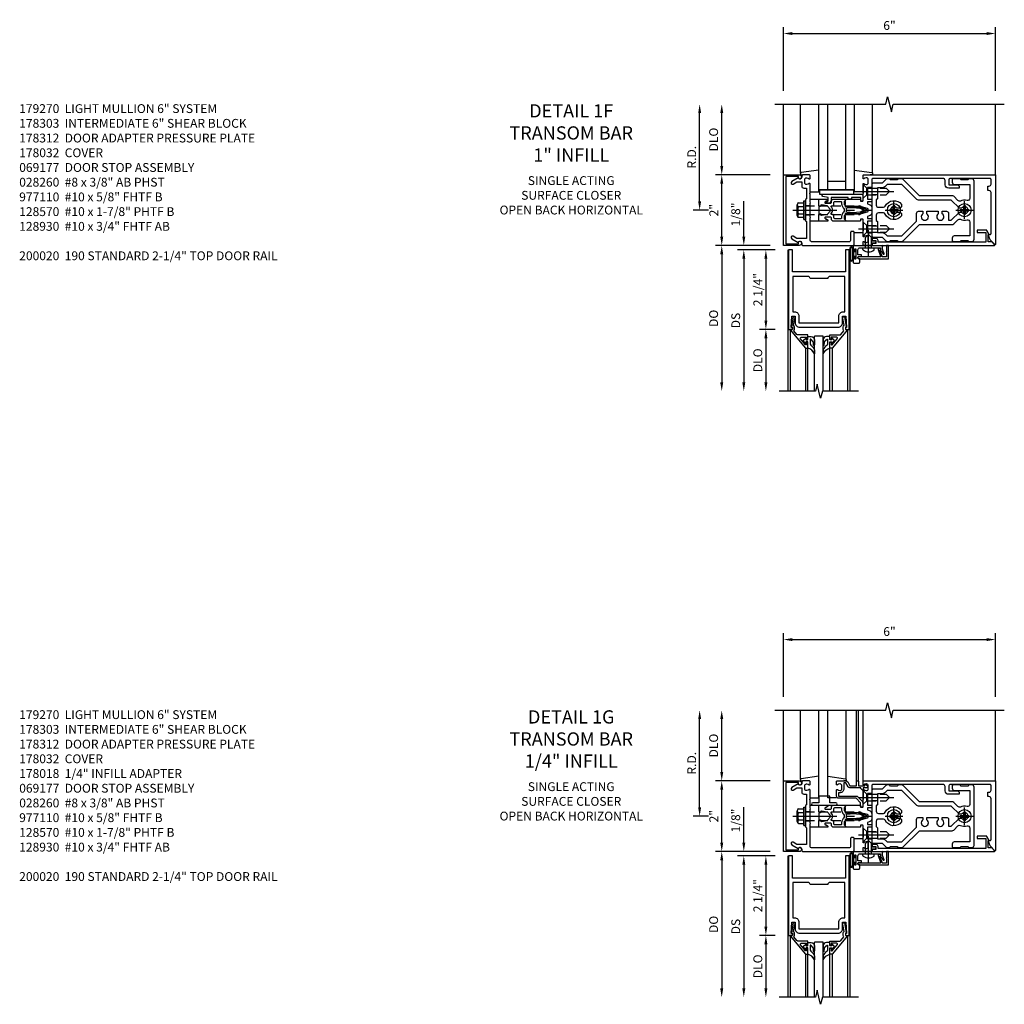
# Model space of a CAD drawing. Units: inches. Extents: x 0 to 188, y 0 to 120.
# Drawn here: x 78 to 106, y 86 to 114 of the extents above; entities that cross this region are included whole.
import ezdxf

# ---------------------------------------------------------------- set-up
doc = ezdxf.new("R2010")
doc.units = ezdxf.units.IN
doc.header["$MEASUREMENT"] = 0
doc.linetypes.add('CENTER', pattern=[2, 1.25, -0.25, 0.25, -0.25])
doc.linetypes.add('HIDDEN', pattern=[0.375, 0.25, -0.125])
doc.layers.get('0').update_dxf_attribs({"color": 4})
for name, color, linetype in [('CENTER', 1, 'CENTER'), ('DIME', 2, 'Continuous'), ('HIDDEN', 3, 'HIDDEN'), ('PARTSLIST', 3, 'Continuous'), ('TEXT', 3, 'Continuous')]:
    doc.layers.add(name, color=color, linetype=linetype)
doc.styles.get("Standard").update_dxf_attribs({"font": 'arial.ttf'})
doc.dimstyles.new('EXT_ON-OFF', dxfattribs={"dimscale": 2, "dimtxt": 0.125, "dimasz": 0.125, "dimexe": 0.09, "dimexo": 0.1875, "dimgap": 0.05, "dimtad": 3, "dimdec": 5, "dimzin": 3, "dimdsep": 46, "dimlunit": 5, "dimtxsty": 'Standard', "dimcen": 0, "dimse2": 1, "dimazin": 0, "dimtfac": 1, "dimtdec": 5, "dimtofl": 0, "dimtmove": 0, "dimatfit": 0, "dimfxl": 1, "dimfrac": 2, "dimtolj": 1, "dimtzin": 3, "dimarcsym": 0})
doc.dimstyles.new('EXT_ON-ON', dxfattribs={"dimscale": 2, "dimtxt": 0.125, "dimasz": 0.125, "dimexe": 0.09, "dimexo": 0.1875, "dimgap": 0.05, "dimtad": 3, "dimdec": 5, "dimzin": 3, "dimdsep": 46, "dimlunit": 5, "dimtxsty": 'Standard', "dimcen": 0, "dimazin": 0, "dimtfac": 1, "dimtdec": 5, "dimtofl": 0, "dimtmove": 0, "dimatfit": 0, "dimfxl": 1, "dimfrac": 2, "dimtolj": 1, "dimtzin": 3, "dimarcsym": 0})

# ---------------------------------------------------------------- blocks, each defined once
blk = doc.blocks.new('*D1977')
at = {"layer": 'DIME', "color": 0, "lineweight": -2, "transparency": 16777216}
for p, q in [((97.192, 91.334), (97.192, 93.834)), ((97.442, 91.084), (97.012, 91.084))]:
    blk.add_line(p, q, dxfattribs=at)
at = {"layer": 'DIME', "color": 0, "transparency": 16777216}
for points in [[(97.151, 93.834), (97.234, 93.834), (97.192, 94.084)], [(97.151, 91.334), (97.234, 91.334), (97.192, 91.084)]]:
    blk.add_solid(points, dxfattribs=at)
at = {"layer": 'DIME', "color": 0, "transparency": 16777216, "insert": (96.967, 92.584), "char_height": 0.25, "attachment_point": 5, "rotation": 90}
blk.add_mtext('\\A1;R.D.', dxfattribs=at)
blk = doc.blocks.new('*D1978')
at = {"layer": 'DIME', "color": 0, "lineweight": -2, "transparency": 16777216}
for p, q in [((97.817, 92.334), (97.817, 93.834)), ((99.192, 92.084), (97.637, 92.084))]:
    blk.add_line(p, q, dxfattribs=at)
at = {"layer": 'DIME', "color": 0, "transparency": 16777216}
for points in [[(97.776, 93.834), (97.859, 93.834), (97.817, 94.084)], [(97.776, 92.334), (97.859, 92.334), (97.817, 92.084)]]:
    blk.add_solid(points, dxfattribs=at)
at = {"layer": 'DIME', "color": 0, "transparency": 16777216, "insert": (97.588, 93.084), "char_height": 0.25, "attachment_point": 5, "rotation": 90}
blk.add_mtext('\\A1;DLO', dxfattribs=at)
blk = doc.blocks.new('*D1979')
at = {"layer": 'DIME', "color": 0, "lineweight": -2, "transparency": 16777216}
for p, q in [((97.817, 90.334), (97.817, 91.834)), ((99.192, 90.084), (97.637, 90.084))]:
    blk.add_line(p, q, dxfattribs=at)
at = {"layer": 'DIME', "color": 0, "transparency": 16777216}
for points in [[(97.776, 91.834), (97.859, 91.834), (97.817, 92.084)], [(97.776, 90.334), (97.859, 90.334), (97.817, 90.084)]]:
    blk.add_solid(points, dxfattribs=at)
at = {"layer": 'DIME', "color": 0, "transparency": 16777216, "insert": (97.592, 91.084), "char_height": 0.25, "attachment_point": 5, "rotation": 90}
blk.add_mtext('\\A1;2"', dxfattribs=at)
blk = doc.blocks.new('*D1980')
at = {"layer": 'DIME', "color": 0, "lineweight": -2, "transparency": 16777216}
for p, q in [((99.567, 94.459), (99.567, 96.264)), ((105.567, 94.459), (105.567, 96.264)), ((99.817, 96.084), (105.317, 96.084))]:
    blk.add_line(p, q, dxfattribs=at)
at = {"layer": 'DIME', "color": 0, "transparency": 16777216}
for points in [[(99.817, 96.125), (99.817, 96.042), (99.567, 96.084)], [(105.317, 96.125), (105.317, 96.042), (105.567, 96.084)]]:
    blk.add_solid(points, dxfattribs=at)
at = {"layer": 'DIME', "color": 0, "transparency": 16777216, "insert": (102.567, 96.311), "char_height": 0.25, "attachment_point": 5}
blk.add_mtext('\\A1;6"', dxfattribs=at)
blk = doc.blocks.new('B162310-M')
for p, q in [((-0.313, -0.25), (-0.313, 0)), ((0.313, 0), (0.313, -0.25))]:
    blk.add_line(p, q)
at = {"ltscale": 0.25}
blk.add_line((-0.1, 0), (0.1, 0), dxfattribs=at)
blk = doc.blocks.new('B027850-M')
blk.add_line((-0.3, 0.15), (-0.3, 0.4))
blk.add_lwpolyline([(0.314, 0.4), (0.242, -0.103, -0.373552), (0.223, -0.12), (0.2, -0.12, -0.414214), (0.18, -0.1), (0.18, -0.056)], format="xyb")
blk = doc.blocks.new('B178305')
blk.add_lwpolyline([(-0.235, -0.21), (-0.25, -0.225), (-0.25, -0.454), (-0.265, -0.469), (-0.25, -0.484), (-0.25, -0.742, -0.669376), (-0.276, -0.753, 0.199773), (-0.339, -0.726), (-0.35, -0.726, 0.414214), (-0.4, -0.776), (-0.4, -0.864, 0.414214), (-0.35, -0.914), (-0.339, -0.914, 0.199773), (-0.276, -0.887, -0.669376), (-0.25, -0.898), (-0.25, -0.98, -0.414214), (-0.27, -1), (-0.456, -1, -0.414214), (-0.486, -0.97), (-0.486, -0.93, 0.84909), (-0.583, -0.914), (-0.766, -0.809, -1), (-0.726, -0.739), (-0.621, -0.8), (-0.486, -0.8), (-0.486, -0.686, -0.414214), (-0.426, -0.626), (-0.35, -0.626), (-0.35, -0.325), (-0.375, -0.3), (-0.375, -0.015), (-0.36, 0), (-0.375, 0.015), (-0.375, 0.3), (-0.35, 0.325), (-0.35, 0.8), (-0.621, 0.8), (-0.726, 0.739, -1), (-0.766, 0.809), (-0.583, 0.914, 0.84909), (-0.486, 0.93), (-0.486, 0.97, -0.414214), (-0.456, 1), (1, 1), (1, 0.63, -0.414214), (0.97, 0.6), (0.93, 0.6, -0.414214), (0.9, 0.63), (0.9, 0.84, 0.414214), (0.84, 0.9), (-0.19, 0.9, 0.414214), (-0.25, 0.84), (-0.25, 0.225), (-0.235, 0.21), (-0.25, 0.195), (-0.25, -0.195)], format="xyb", close=True)
at = {"layer": 'HIDDEN'}
for p, q in [((-0.375, 0.133), (-0.25, 0.133)), ((-0.375, -0.133), (-0.25, -0.133))]:
    blk.add_line(p, q, dxfattribs=at)
blk = doc.blocks.new('B178014')
at = {"color": 4}
for points in [[(1.177, -0.885), (1.25, -0.885), (1.28, -0.855), (1.47, -0.855), (1.5, -0.885), (1.609, -0.885, 0.198912), (1.631, -0.876), (2.097, -0.41), (3.024, -0.41, 0.198912), (3.067, -0.392), (3.188, -0.271, -0.314012), (3.256, -0.259, 0.171809), (3.445, -0.276, -0.489155), (3.52, -0.334), (3.52, -0.73), (3.085, -0.73, 0.414214), (3.025, -0.79), (3.025, -0.855, 0.414214), (3.055, -0.885), (3.25, -0.885), (3.28, -0.855), (3.47, -0.855), (3.5, -0.885), (3.585, -0.885, 0.414214), (3.645, -0.825), (3.645, 0.825, 0.414214), (3.585, 0.885), (3.5, 0.885), (3.47, 0.855), (3.28, 0.855), (3.25, 0.885), (3.055, 0.885, 0.414214), (3.025, 0.855), (3.025, 0.79, 0.414214), (3.085, 0.73), (3.52, 0.73), (3.52, 0.334, -0.489155), (3.445, 0.276, 0.171809), (3.256, 0.259, -0.314012), (3.188, 0.271), (3.067, 0.392, 0.198912), (3.024, 0.41), (2.097, 0.41), (1.631, 0.876, 0.198912), (1.609, 0.885), (1.5, 0.885), (1.47, 0.855), (1.28, 0.855), (1.25, 0.885), (1.177, 0.885, 0.198912), (1.156, 0.876), (1.041, 0.761), (0.78, 0.761, 0.414214), (0.75, 0.731), (0.75, 0.546), (0.765, 0.531), (0.75, 0.516), (0.75, -0.516), (0.765, -0.531), (0.75, -0.546), (0.75, -0.731, 0.414214), (0.78, -0.761), (1.041, -0.761), (1.156, -0.876, 0.198912)], [(1.041, 0.636), (0.91, 0.636), (0.91, 0.325), (0.875, 0.29), (0.875, 0.14, 0.414214), (0.935, 0.08), (1.076, 0.08, 0.290987), (1.131, 0.115, -0.563903), (1.59, 0.163), (1.59, 0.115, -0.414214), (1.53, 0.055), (1.459, 0.055, 3.356627), (1.459, -0.055), (1.53, -0.055, -0.414214), (1.59, -0.115), (1.59, -0.163, -0.563903), (1.131, -0.115, 0.290987), (1.076, -0.08), (0.935, -0.08, 0.414214), (0.875, -0.14), (0.875, -0.29), (0.91, -0.325), (0.91, -0.636), (1.041, -0.636, -0.198912), (1.13, -0.673), (1.187, -0.73), (1.6, -0.73), (2.015, -0.315), (2.015, -0.092, -0.414214), (2.075, -0.032), (2.195, -0.032), (2.195, -0.103, 3.356627), (2.305, -0.103), (2.305, -0.032), (2.632, -0.032), (2.632, -0.103, 3.356627), (2.742, -0.103), (2.742, -0.032), (2.862, -0.032, -0.414214), (2.922, -0.092), (2.922, -0.285), (2.973, -0.285, 0.198912), (3.015, -0.267), (3.21, -0.073, -0.198912), (3.252, -0.055), (3.291, -0.055, 3.356627), (3.291, 0.055), (3.252, 0.055, -0.198912), (3.21, 0.073), (3.015, 0.267, 0.198912), (2.973, 0.285), (2.07, 0.285, -0.198912), (2.027, 0.303), (1.6, 0.73), (1.187, 0.73), (1.13, 0.673, -0.198912)]]:
    blk.add_lwpolyline(points, format="xyb", close=True, dxfattribs=at)
blk = doc.blocks.new('B178303')
at = {"layer": 'HIDDEN'}
for p, q in [((0.75, 0.62225), (0.91, 0.62225)), ((0.75, 0.44025), (0.91, 0.44025)), ((0.75, -0.44025), (0.91, -0.44025)), ((0.75, -0.62225), (0.91, -0.62225))]:
    blk.add_line(p, q, dxfattribs=at)
blk.add_blockref('B178014', (0, 0))
blk = doc.blocks.new('B128930')
for p, q in [((0, 0.192), (0.112, 0.095)), ((0, 0.192), (0, -0.192)), ((0.112, 0.095), (0.655, 0.095)), ((0.112, -0.095), (0.112, 0.095)), ((0.75, 0), (0.655, 0.095)), ((0, -0.192), (0.112, -0.095)), ((0.112, -0.095), (0.655, -0.095)), ((0.75, 0), (0.655, -0.095))]:
    blk.add_line(p, q)
at = {"layer": 'CENTER'}
blk.add_line((-0.125, 0), (0.875, 0), dxfattribs=at)
blk = doc.blocks.new('B128570H')
at = {"color": 1, "linetype": 'CENTER'}
for p, q in [((-0.25, 0), (0.25, 0)), ((0, -0.25), (0, 0.25))]:
    blk.add_line(p, q, dxfattribs=at)
for p, q in [((-0.118, 0.023), (-0.023, 0.023)), ((-0.023, 0.023), (-0.023, 0.118)), ((0.023, 0.023), (0.023, 0.118)), ((0.023, 0.023), (0.118, 0.023)), ((-0.118, -0.023), (-0.023, -0.023)), ((-0.023, -0.118), (-0.023, -0.023)), ((0.023, -0.118), (0.023, -0.023)), ((0.023, -0.023), (0.118, -0.023))]:
    blk.add_line(p, q)
blk.add_circle((0, 0), 0.186)
for start, end in [(168.9499, 191.0501), (78.9499, 101.0501), (348.9499, 11.0501), (258.9499, 281.0501)]:
    blk.add_arc((0, 0), 0.12, start, end)
blk = doc.blocks.new('B027857-M')
for p, q in [((-0.18, 0.4), (-0.18, 0.15)), ((0.18, 0.15), (0.18, 0.4))]:
    blk.add_line(p, q)
blk = doc.blocks.new('B162021')
blk.add_lwpolyline([(-1.15, 4.893), (-1.15, 4.793), (-0.938, 4.793), (-0.938, 4.825), (-0.823, 4.759, -0.267949), (-0.816, 4.746), (-0.816, 4.481), (-0.878, 4.481), (-0.878, 4.731), (-1.16, 4.731), (-1.16, 1.676), (-1.11, 1.676, -0.414214), (-1.05, 1.616), (-1.05, 1.536, -1), (-1.11, 1.536), (-1.11, 1.611), (-1.19, 1.611), (-1.19, 1.526, -0.414214), (-1.21, 1.506), (-1.25, 1.506), (-1.25, 4.969, -0.668179), (-1.233, 4.976)], format="xyb", close=True)
blk = doc.blocks.new('B027906')
blk.add_lwpolyline([(-0.325, 0, 1), (-0.325, -0.07), (-0.155, -0.07), (-0.155, -0.25), (0.155, -0.25), (0.155, -0.07), (0.325, -0.07, 1), (0.325, 0)], format="xyb", close=True)
blk = doc.blocks.new('B178018')
blk.add_lwpolyline([(1, 1.105, 0.414214), (0.98, 1.125), (0.863, 1.125), (0.863, 1.3), (0.883, 1.3, 0.641869), (0.894, 1.325), (0.856, 1.37, 0.695143), (0.803, 1.35), (0.803, 1.25), (0.742, 1.25, 0.668179), (0.737, 1.237), (0.782, 1.192, 0.198912), (0.787, 1.19), (0.803, 1.19), (0.803, 0.878, 0.267949), (0.833, 0.826), (0.94, 0.764), (0.94, 0.71), (0.776, 0.71, 0.414214), (0.666, 0.6), (0.666, 0.56), (0.568, 0.56), (0.568, 1.057, 0.198912), (0.55, 1.099), (0.425, 1.224, 0.198912), (0.383, 1.242), (0.273, 1.242, 0.414214), (0.253, 1.222), (0.253, 1.202, 0.414214), (0.273, 1.182), (0.383, 1.182), (0.508, 1.057), (0.508, 0.56, 0.414214), (0.568, 0.5), (0.742, 0.5, 0.669376), (0.753, 0.526, -0.199773), (0.726, 0.589), (0.726, 0.6, -0.414214), (0.776, 0.65), (0.864, 0.65, -0.414214), (0.914, 0.6), (0.914, 0.589, -0.199773), (0.887, 0.526, 0.669376), (0.898, 0.5), (0.98, 0.5, 0.414214), (1, 0.52), (1, 0.764, 0.267949), (0.97, 0.816), (0.863, 0.878), (0.863, 1.065), (0.98, 1.065, 0.414214), (1, 1.085)], format="xyb", close=True)
blk = doc.blocks.new('B178006')
blk.add_lwpolyline([(-0.95, -0.94), (0.95, -0.94), (0.95, -0.576), (0.92, -0.576, -1), (0.92, -0.496), (0.94, -0.496, -0.414214), (1, -0.556), (1, -1), (-1, -1), (-1, -0.556, -0.414214), (-0.94, -0.496), (-0.92, -0.496, -1), (-0.92, -0.576), (-0.95, -0.576)], format="xyb", close=True)
blk = doc.blocks.new('B060315')
blk.add_lwpolyline([(0.128, 2.723, 0.814698), (0.08, 2.713), (0.094, 2.674, 0.414214), (0.113, 2.665), (0.305, 2.735, -0.520567), (0.325, 2.721), (0.325, 2.333), (0.325, 2.118, 1), (0.375, 2.118), (0.375, 2.955), (0, 2.955), (0.003, 2.905), (0.174, 2.905), (0.177, 2.905), (0.187, 2.895), (0.197, 2.905), (0.325, 2.905), (0.325, 2.79, -0.315299), (0.315, 2.776), (0.147, 2.715, -0.397334)], format="xyb", close=True)
blk = doc.blocks.new('B028260')
for p, q in [((-0.05, 0.161), (0, 0.161)), ((0, 0.161), (0, -0.161)), ((0, 0.083), (0.292, 0.083)), ((0.375, 0), (0.292, 0.083)), ((-0.05, -0.161), (0, -0.161)), ((0, -0.083), (0.292, -0.083)), ((0.375, 0), (0.292, -0.083))]:
    blk.add_line(p, q)
for centre, radius, start, end in [((0.139, 0), 0.254, 142.3746, 217.6254), ((-0.05, 0.146), 0.015, 89.9999, 142.3747), ((-0.05, -0.146), 0.015, 217.6257, 270)]:
    blk.add_arc(centre, radius, start, end)
at = {"layer": 'CENTER'}
blk.add_line((-0.24, 0), (0.5, 0), dxfattribs=at)
blk = doc.blocks.new('B027078')
for p, q in [((-0.174, 0.156), (-0.174, -0.156)), ((-0.154, 0.156), (-0.154, -0.156)), ((-0.1, 0.156), (-0.1, -0.156)), ((-0.08, 0.156), (-0.08, -0.156)), ((-0.021, 0.077), (-0.08, 0.077)), ((-0.062, -0.062), (-0.062, 0.062)), ((-0.006, 0.062), (-0.062, 0.062)), ((-0.021, 0.077), (-0.021, 0.135)), ((-0.006, 0.135), (-0.021, 0.135)), ((-0.006, 0.062), (-0.006, 0.135)), ((-0.08, -0.077), (-0.021, -0.077)), ((-0.062, -0.062), (-0.006, -0.062)), ((-0.021, -0.135), (-0.021, -0.077)), ((-0.021, -0.135), (-0.006, -0.135)), ((-0.006, -0.135), (-0.006, -0.062))]:
    blk.add_line(p, q)
for centre, radius, start, end in [((-0.127, 0.156), 0.047, 0, 180), ((-0.127, 0.156), 0.027, 0, 180), ((-0.127, -0.156), 0.047, 180, 0), ((-0.127, -0.156), 0.027, 180, 0)]:
    blk.add_arc(centre, radius, start, end)
blk = doc.blocks.new('B069176')
blk.add_lwpolyline([(0.133, 1.955, 1), (0.133, 1.989), (0.115, 1.989, -1), (0.115, 2.035), (0.365, 2.035, -1), (0.365, 1.989), (0.347, 1.989, 1), (0.347, 1.955), (0.469, 1.955, 0.414214), (0.5, 1.986), (0.5, 2.112, 0.414214), (0.469, 2.143), (0.38, 2.143), (0.373, 2.105, -0.36397), (0.359, 2.093), (0.329, 2.093, -0.388879), (0.314, 2.107), (0.306, 2.193), (0.265, 2.193), (0.265, 2.093), (0.127, 2.093, -0.414214), (0.065, 2.155), (0.065, 2.37, -0.438529), (0.065, 2.416), (0.065, 2.733), (0.141, 2.733, -0.059164), (0.242, 2.806, 0.853548), (0.232, 2.834), (0.108, 2.789), (0.03, 2.789), (0.02, 2.799), (0.01, 2.789), (0, 2.789), (0.013, 2.541), (0.013, 2.203), (0, 1.955)], format="xyb", close=True)
at = {"rotation": 90}
blk.add_blockref('B027078', (0.242, 2.035), dxfattribs=at)
blk = doc.blocks.new('*D29')
at = {"layer": 'DIME', "color": 0, "lineweight": -2, "transparency": 16777216}
for p, q in [((-1.125, 0.25), (-1.125, 1.255)), ((-0.375, 0), (-1.305, 0)), ((-0.237, -0.125), (-1.305, -0.125)), ((-1.125, -0.375), (-1.125, -0.625))]:
    blk.add_line(p, q, dxfattribs=at)
at = {"layer": 'DIME', "color": 0, "transparency": 16777216}
for points in [[(-1.167, 0.25), (-1.083, 0.25), (-1.125, 0)], [(-1.167, -0.375), (-1.083, -0.375), (-1.125, -0.125)]]:
    blk.add_solid(points, dxfattribs=at)
at = {"layer": 'DIME', "color": 0, "transparency": 16777216, "insert": (-1.354, 0.878), "char_height": 0.25, "attachment_point": 5, "rotation": 90}
blk.add_mtext('\\A1;1/8"', dxfattribs=at)
blk = doc.blocks.new('*D30')
at = {"layer": 'DIME', "color": 0, "lineweight": -2, "transparency": 16777216}
for p, q in [((-0.237, -2.375), (-0.68, -2.375)), ((-0.5, -2.625), (-0.5, -3.875))]:
    blk.add_line(p, q, dxfattribs=at)
at = {"layer": 'DIME', "color": 0, "transparency": 16777216}
for points in [[(-0.542, -2.625), (-0.458, -2.625), (-0.5, -2.375)], [(-0.542, -3.875), (-0.458, -3.875), (-0.5, -4.125)]]:
    blk.add_solid(points, dxfattribs=at)
at = {"layer": 'DIME', "color": 0, "transparency": 16777216, "insert": (-0.729, -3.25), "char_height": 0.25, "attachment_point": 5, "rotation": 90}
blk.add_mtext('\\A1;DLO', dxfattribs=at)
blk = doc.blocks.new('*D31')
at = {"layer": 'DIME', "color": 0, "lineweight": -2, "transparency": 16777216}
for p, q in [((-0.237, -0.125), (-0.68, -0.125)), ((-0.5, -0.375), (-0.5, -2.125)), ((-0.237, -2.375), (-0.68, -2.375))]:
    blk.add_line(p, q, dxfattribs=at)
at = {"layer": 'DIME', "color": 0, "transparency": 16777216}
for points in [[(-0.542, -0.375), (-0.458, -0.375), (-0.5, -0.125)], [(-0.542, -2.125), (-0.458, -2.125), (-0.5, -2.375)]]:
    blk.add_solid(points, dxfattribs=at)
at = {"layer": 'DIME', "color": 0, "transparency": 16777216, "insert": (-0.729, -1.25), "char_height": 0.25, "attachment_point": 5, "rotation": 90}
blk.add_mtext('\\A1;2 1/4"', dxfattribs=at)
blk = doc.blocks.new('*D32')
at = {"layer": 'DIME', "color": 0, "lineweight": -2, "transparency": 16777216}
for p, q in [((-0.237, -0.125), (-1.305, -0.125)), ((-1.125, -0.375), (-1.125, -3.875))]:
    blk.add_line(p, q, dxfattribs=at)
at = {"layer": 'DIME', "color": 0, "transparency": 16777216}
for points in [[(-1.167, -0.375), (-1.083, -0.375), (-1.125, -0.125)], [(-1.167, -3.875), (-1.083, -3.875), (-1.125, -4.125)]]:
    blk.add_solid(points, dxfattribs=at)
at = {"layer": 'DIME', "color": 0, "transparency": 16777216, "insert": (-1.354, -2.125), "char_height": 0.25, "attachment_point": 5, "rotation": 90}
blk.add_mtext('\\A1;DS', dxfattribs=at)
blk = doc.blocks.new('*D33')
at = {"layer": 'DIME', "color": 0, "lineweight": -2, "transparency": 16777216}
for p, q in [((-0.375, 0), (-1.93, 0)), ((-1.75, -0.25), (-1.75, -3.875))]:
    blk.add_line(p, q, dxfattribs=at)
at = {"layer": 'DIME', "color": 0, "transparency": 16777216}
for points in [[(-1.792, -0.25), (-1.708, -0.25), (-1.75, 0)], [(-1.792, -3.875), (-1.708, -3.875), (-1.75, -4.125)]]:
    blk.add_solid(points, dxfattribs=at)
at = {"layer": 'DIME', "color": 0, "transparency": 16777216, "insert": (-1.979, -2.062), "char_height": 0.25, "attachment_point": 5, "rotation": 90}
blk.add_mtext('\\A1;DO', dxfattribs=at)
blk = doc.blocks.new('B200020')
for points in [[(1.75, -0.75), (0.25, -0.75), (0.25, -0.125), (0.138, -0.125), (0.138, -2.375), (0.25, -2.375), (0.25, -2.325), (0.218, -2.325), (0.234, -2.001), (0.328, -2.001), (0.328, -2.188, 0.414214), (0.453, -2.313), (1.547, -2.313, 0.414214), (1.672, -2.188), (1.672, -2.001), (1.766, -2.001), (1.782, -2.325), (1.75, -2.325), (1.75, -2.375), (1.862, -2.375), (1.862, -0.125), (1.75, -0.125)], [(1.25, -0.937), (0.75, -0.937, 0.414214), (0.688, -0.875), (0.263, -0.875), (0.263, -1.876), (0.312, -1.876, -0.414214), (0.437, -2.001), (0.437, -2.188), (1.563, -2.188), (1.563, -2.001, -0.414214), (1.688, -1.876), (1.737, -1.876), (1.737, -0.875), (1.312, -0.875, 0.414214)]]:
    blk.add_lwpolyline(points, format="xyb", close=True)
blk = doc.blocks.new('B200041')
blk.add_lwpolyline([(0.068, -0.306), (0.07, -0.306, -0.414214), (0.078, -0.314), (0.078, -0.348, -0.414214), (0.07, -0.356), (0.026, -0.356), (-0.023, -0.084), (-0.023, -0.064), (0, -0.067), (0, 0), (-0.053, 0, -0.63707), (-0.059, 0.013), (0.375, 0.53), (0.438, 0.53), (0.438, 0.393, -0.414214), (0.406, 0.361), (0.398, 0.361), (0.398, 0.424, 0.700208), (0.37, 0.434), (0.232, 0.27, 0.63707), (0.256, 0.217), (0.398, 0.217), (0.398, 0.277), (0.406, 0.277, -0.414214), (0.438, 0.245), (0.438, 0.159), (0.154, 0.159, 0.221695), (0.13, 0.148), (0.041, 0.041, -0.202003), (0.058, 0), (0.058, -0.068, -0.243549), (0.033, -0.115)], format="xyb", close=True)
blk = doc.blocks.new('B027563-M5')
blk.add_lwpolyline([(0.237, -0.033), (0.237, 0.073, -0.122769), (0.252, 0.132, 0.135651), (0.36, 0.257), (0.36, 0.377, -0.214709), (0.172, 0.211), (0.172, 0.044, -0.427379), (0.162, 0.034), (0.126, 0.034, -0.601007), (0.118, 0.049), (0.129, 0.069, 0.919964), (0.112, 0.08), (0.053, 0.018, 0.417539), (0.053, -0.01), (0.113, -0.073, 0.902954), (0.129, -0.061), (0.117, -0.041, -0.588539), (0.126, -0.026), (0.162, -0.026, -0.437855), (0.172, -0.037), (0.172, -0.095, 0.414168), (0.192, -0.115), (0.27, -0.115, 0.415817), (0.36, -0.025), (0.359, 0.077, 0.075933), (0.352, 0.134, 0.99043), (0.332, 0.132), (0.334, 0.108, -0.262094), (0.252, -0.042, -0.564899), (0.237, -0.033, -0.564899)], format="xyb")
blk = doc.blocks.new('S200GT01')
for p, q in [((-0.061, -0.008), (-0.061, -1.75)), ((0.625, -1.75), (0.625, -0.188)), ((0.875, -0.188), (0.625, -0.188)), ((0.875, -1.75), (0.875, -0.188)), ((1.561, -0.008), (1.561, -1.75)), ((0.375, -0.53), (0.375, -1.75)), ((0.438, -1.75), (0.438, -0.53)), ((1.062, -1.75), (1.062, -0.53)), ((1.125, -0.53), (1.125, -1.75))]:
    blk.add_line(p, q)
at = {"extrusion": (0, 0, -1), "zscale": -1, "rotation": 180}
for name, p in [('B200041', (0, 0)), ('B027563-M5', (-0.266, -0.318))]:
    blk.add_blockref(name, p, dxfattribs=at)
at = {"rotation": 180}
for name, p in [('B200041', (1.5, 0)), ('B027563-M5', (1.234, -0.318))]:
    blk.add_blockref(name, p, dxfattribs=at)
blk = doc.blocks.new('*D1944')
at = {"layer": 'DIME', "color": 0, "lineweight": -2, "transparency": 16777216}
for p, q in [((97.192, 108.49), (97.192, 110.99)), ((97.442, 108.24), (97.012, 108.24))]:
    blk.add_line(p, q, dxfattribs=at)
at = {"layer": 'DIME', "color": 0, "transparency": 16777216}
for points in [[(97.151, 110.99), (97.234, 110.99), (97.192, 111.24)], [(97.151, 108.49), (97.234, 108.49), (97.192, 108.24)]]:
    blk.add_solid(points, dxfattribs=at)
at = {"layer": 'DIME', "color": 0, "transparency": 16777216, "insert": (96.967, 109.74), "char_height": 0.25, "attachment_point": 5, "rotation": 90}
blk.add_mtext('\\A1;R.D.', dxfattribs=at)
blk = doc.blocks.new('*D1945')
at = {"layer": 'DIME', "color": 0, "lineweight": -2, "transparency": 16777216}
for p, q in [((97.817, 109.49), (97.817, 110.99)), ((99.192, 109.24), (97.637, 109.24))]:
    blk.add_line(p, q, dxfattribs=at)
at = {"layer": 'DIME', "color": 0, "transparency": 16777216}
for points in [[(97.776, 110.99), (97.859, 110.99), (97.817, 111.24)], [(97.776, 109.49), (97.859, 109.49), (97.817, 109.24)]]:
    blk.add_solid(points, dxfattribs=at)
at = {"layer": 'DIME', "color": 0, "transparency": 16777216, "insert": (97.588, 110.24), "char_height": 0.25, "attachment_point": 5, "rotation": 90}
blk.add_mtext('\\A1;DLO', dxfattribs=at)
blk = doc.blocks.new('*D1946')
at = {"layer": 'DIME', "color": 0, "lineweight": -2, "transparency": 16777216}
for p, q in [((97.817, 107.49), (97.817, 108.99)), ((99.192, 107.24), (97.637, 107.24))]:
    blk.add_line(p, q, dxfattribs=at)
at = {"layer": 'DIME', "color": 0, "transparency": 16777216}
for points in [[(97.776, 108.99), (97.859, 108.99), (97.817, 109.24)], [(97.776, 107.49), (97.859, 107.49), (97.817, 107.24)]]:
    blk.add_solid(points, dxfattribs=at)
at = {"layer": 'DIME', "color": 0, "transparency": 16777216, "insert": (97.592, 108.24), "char_height": 0.25, "attachment_point": 5, "rotation": 90}
blk.add_mtext('\\A1;2"', dxfattribs=at)
blk = doc.blocks.new('*D1947')
at = {"layer": 'DIME', "color": 0, "lineweight": -2, "transparency": 16777216}
for p, q in [((99.567, 111.615), (99.567, 113.42)), ((99.817, 113.24), (105.317, 113.24)), ((105.567, 111.615), (105.567, 113.42))]:
    blk.add_line(p, q, dxfattribs=at)
at = {"layer": 'DIME', "color": 0, "transparency": 16777216}
for points in [[(99.817, 113.282), (99.817, 113.199), (99.567, 113.24)], [(105.317, 113.282), (105.317, 113.199), (105.567, 113.24)]]:
    blk.add_solid(points, dxfattribs=at)
at = {"layer": 'DIME', "color": 0, "transparency": 16777216, "insert": (102.567, 113.468), "char_height": 0.25, "attachment_point": 5}
blk.add_mtext('\\A1;6"', dxfattribs=at)
blk = doc.blocks.new('B128960')
for p, q in [((-0.24, -0.153), (-0.24, 0.156)), ((-0.205, 0.206), (-0.05, 0.206)), ((-0.205, 0.105), (-0.05, 0.105)), ((-0.05, -0.26), (-0.05, 0.26)), ((-0.05, 0.26), (0, 0.26)), ((0, -0.26), (0, 0.26)), ((-0.205, -0.101), (-0.05, -0.101)), ((-0.205, -0.203), (-0.05, -0.203)), ((-0.05, -0.26), (0, -0.26))]:
    blk.add_line(p, q)
for centre, radius, start, end in [((-0.186, 0.155), 0.0543, 110.9107, 249.0893), ((-0.071, 0.002), 0.169, 142.5556, 217.4444), ((-0.186, -0.152), 0.0543, 110.9107, 249.0893)]:
    blk.add_arc(centre, radius, start, end)
at = {"layer": 'CENTER'}
blk.add_line((-0.365, 0), (1.875, 0), dxfattribs=at)
at = {"layer": 'HIDDEN'}
for p, q in [((-0.228, 0.19), (-0.209, 0.19)), ((-0.209, -0.187), (-0.209, 0.19)), ((0, 0.125), (1.533, 0.125)), ((1.75, 0), (1.533, 0.125)), ((1.75, 0), (1.533, -0.125)), ((-0.228, -0.187), (-0.209, -0.187)), ((0, -0.125), (1.533, -0.125))]:
    blk.add_line(p, q, dxfattribs=at)
blk = doc.blocks.new('B171306')
blk.add_lwpolyline([(0.12, 0.45), (1.21, 0.45, -0.414214), (1.24, 0.42), (1.24, 0.263, -0.414214), (1.23, 0.253), (1.194, 0.253, -0.414214), (1.184, 0.263), (1.184, 0.36), (0.92, 0.36), (0.92, 0.323, -0.414214), (0.91, 0.313), (0.84, 0.313, -0.414214), (0.83, 0.323), (0.83, 0.36), (0.347, 0.36), (0.347, 0.276, -0.414214), (0.267, 0.196), (0.222, 0.196, -0.767327), (0.212, 0.233), (0.267, 0.265), (0.267, 0.36), (0.115, 0.39, -0.36397), (0.09, 0.419), (0.09, 0.42, -0.414214)], format="xyb", close=True)
blk = doc.blocks.new('B127105')
blk.add_lwpolyline([(0, 0.125), (0, 0), (0.969, 0), (0.969, 0.125)], close=True)
blk = doc.blocks.new('B171300')
for points in [[(0.75, 0.285, -0.198912), (0.747, 0.277), (0.721, 0.251, 0.198912), (0.715, 0.237), (0.715, 0.163, 0.198912), (0.721, 0.149), (0.741, 0.129, -0.198912), (0.744, 0.121), (0.744, 0.106, 0.453546), (0.757, 0.094, -0.066292), (1.173, 0.094), (1.251, 0.05, -0.57735), (1.251, -0.05), (1.173, -0.094, -0.066292), (0.757, -0.094, 0.453546), (0.744, -0.106), (0.744, -0.121, -0.198912), (0.741, -0.129), (0.721, -0.149, 0.198912), (0.715, -0.163), (0.715, -0.237, 0.198912), (0.721, -0.251), (0.747, -0.277, -0.198912), (0.75, -0.285), (0.75, -0.301, -0.414214), (0.738, -0.313), (0.42, -0.313, -0.414214), (0.357, -0.25), (0.357, -0.226, 0.414214), (0.326, -0.195), (0.19, -0.195, 0.414214), (0.17, -0.215), (0.17, -0.223, 0.414214), (0.19, -0.243), (0.193, -0.243, -0.131652), (0.203, -0.246), (0.247, -0.271, -0.267949), (0.257, -0.288), (0.257, -0.293, -0.414214), (0.237, -0.313), (0.012, -0.313, -0.414214), (0, -0.301), (0, -0.133, -0.267949), (0.01, -0.116), (0.038, -0.1, -0.57735), (0.05, -0.106), (0.05, -0.127, 0.466308), (0.073, -0.146), (0.232, -0.118, 0.176327), (0.243, -0.112), (0.316, -0.025, 0.36397), (0.316, 0.025), (0.243, 0.112, 0.176327), (0.232, 0.118), (0.073, 0.146, 0.466308), (0.05, 0.127), (0.05, 0.106, -0.57735), (0.038, 0.1), (0.01, 0.116, -0.267949), (0, 0.133), (0, 0.301, -0.414214), (0.012, 0.313), (0.237, 0.313, -0.414214), (0.257, 0.293), (0.257, 0.288, -0.267949), (0.247, 0.271), (0.203, 0.246, -0.131652), (0.193, 0.243), (0.19, 0.243, 0.414214), (0.17, 0.223), (0.17, 0.215, 0.414214), (0.19, 0.195), (0.326, 0.195, 0.414214), (0.357, 0.226), (0.357, 0.25, -0.414214), (0.42, 0.313), (0.738, 0.313, -0.414214), (0.75, 0.301)], [(0.624, 0.242, -0.414214), (0.644, 0.222), (0.644, 0.173, 0.109518), (0.652, 0.14), (0.679, 0.08, 0.092094), (0.696, 0.057, -0.424958), (0.696, -0.057, 0.092094), (0.679, -0.08), (0.652, -0.14, 0.109518), (0.644, -0.173), (0.644, -0.222, -0.414214), (0.624, -0.242), (0.448, -0.242, -0.414214), (0.428, -0.222), (0.428, -0.164, 0.414214), (0.388, -0.124), (0.367, -0.124, -0.63707), (0.352, -0.092), (0.37, -0.071, 0.36397), (0.37, 0.071), (0.352, 0.092, -0.63707), (0.367, 0.124), (0.388, 0.124, 0.414214), (0.428, 0.164), (0.428, 0.222, -0.414214), (0.448, 0.242)], [(0.799, 0.064, -0.058411), (1.158, 0.061, -0.099915), (1.165, 0.058), (1.233, 0.019, -0.57735), (1.233, -0.019), (1.165, -0.058, -0.099915), (1.158, -0.061, -0.058411), (0.799, -0.064, -0.506706), (0.783, -0.036, 0.20965), (0.783, 0.036, -0.506706)]]:
    blk.add_lwpolyline(points, format="xyb", close=True)
blk = doc.blocks.new('B178076')
blk.add_lwpolyline([(-0.415, 0.625), (-0.313, 0.625), (-0.313, 0.73, -0.414214), (-0.293, 0.75), (-0.253, 0.75, -0.414214), (-0.233, 0.73), (-0.233, 0.625), (-0.177, 0.625), (-0.164, 0.676, -0.339454), (-0.067, 0.75), (0.067, 0.75, -0.339454), (0.164, 0.676), (0.177, 0.625), (0.233, 0.625), (0.233, 0.73, -0.414214), (0.253, 0.75), (0.293, 0.75, -0.414214), (0.313, 0.73), (0.313, 0.625), (0.403, 0.625), (0.645, 0.625), (0.645, 0.73, -0.414214), (0.665, 0.75), (0.87, 0.75), (0.87, 0.831, -1), (0.93, 0.831), (0.93, 0.75), (0.98, 0.75, -0.414214), (1, 0.73), (1, 0.52, -0.414214), (0.98, 0.5), (0.898, 0.5, -0.669376), (0.887, 0.526, 0.199773), (0.914, 0.589), (0.914, 0.6, 0.414214), (0.864, 0.65), (0.776, 0.65, 0.414214), (0.726, 0.6), (0.726, 0.589, 0.199773), (0.753, 0.526, -0.669376), (0.742, 0.5), (0.546, 0.5), (0.531, 0.515), (0.516, 0.5), (0.403, 0.5), (0.263, 0.5, 0.414214), (0.253, 0.49), (0.253, 0.434, 0.414214), (0.263, 0.424), (0.303, 0.424, -0.414214), (0.313, 0.414), (0.313, 0), (0.273, 0), (0.258, -0.015), (0.243, 0), (0.17, 0), (0.155, -0.015), (0.14, 0), (0.1, 0), (0.1, 0.43), (0.047, 0.628, 0.339454), (0.018, 0.65), (-0.018, 0.65, 0.339454), (-0.047, 0.628), (-0.1, 0.43), (-0.1, 0), (-0.14, 0), (-0.155, -0.015), (-0.17, 0), (-0.243, 0), (-0.258, -0.015), (-0.273, 0), (-0.313, 0), (-0.313, 0.414, -0.414214), (-0.303, 0.424), (-0.263, 0.424, 0.414214), (-0.253, 0.434), (-0.253, 0.49, 0.414214), (-0.263, 0.5), (-0.415, 0.5), (-0.516, 0.5), (-0.531, 0.515), (-0.546, 0.5), (-0.742, 0.5, -0.669376), (-0.753, 0.526, 0.199773), (-0.726, 0.589), (-0.726, 0.6, 0.414214), (-0.776, 0.65), (-0.864, 0.65, 0.414214), (-0.914, 0.6), (-0.914, 0.589, 0.199773), (-0.887, 0.526, -0.669376), (-0.898, 0.5), (-0.98, 0.5, -0.414214), (-1, 0.52), (-1, 4.25), (0.969, 4.25, -0.668179), (0.976, 4.233), (0.842, 4.099), (0.688, 4.043), (0.688, 4.095, 0.414214), (0.658, 4.125), (-0.495, 4.125, 0.414214), (-0.555, 4.065), (-0.555, 4.03), (-0.68, 4.03), (-0.68, 4.065, 0.414214), (-0.74, 4.125), (-0.87, 4.125, 0.414214), (-0.9, 4.095), (-0.9, 2.985, 0.414214), (-0.84, 2.925), (-0.72, 2.925), (-0.72, 3.165, -0.414214), (-0.66, 3.225), (-0.62, 3.225), (-0.62, 2.925, -0.414214), (-0.72, 2.825), (-0.84, 2.825, 0.414214), (-0.9, 2.765), (-0.9, 0.78, 0.414214), (-0.87, 0.75), (-0.665, 0.75, -0.414214), (-0.645, 0.73), (-0.645, 0.625)], format="xyb", close=True)
blk = doc.blocks.new('B179276')
blk.add_blockref('B178076', (0, 0.75))
at = {"rotation": 90}
blk.add_blockref('B171300', (0, 0), dxfattribs=at)
blk = doc.blocks.new('S200TR01KCADS')
for p, q in [((0.125, -0.125), (0.125, -4.125)), ((0.125, -0.125), (0.125, -1.306384)), ((1.875, -0.125), (1.875, -4.125))]:
    blk.add_line(p, q)
blk.add_lwpolyline([(2.125, -4.125), (1.1, -4.125), (1.05, -4.325), (0.95, -3.925), (0.9, -4.125), (-0.125, -4.125)])
for name, p in [('B200020', (0, 0)), ('S200GT01', (0.25, -2.375))]:
    blk.add_blockref(name, p)
at = {"layer": 'DIME'}
for base, p2, picture, middle in [((-1.125, 0), (0, 0), '*D29', (-1.354263, 0.877541)), ((-0.5, -2.375), (0.138, -2.375), '*D31', (-0.729263, -1.25))]:
    dim = blk.add_linear_dim(base=base, p1=(0.138, -0.125), p2=p2, angle=90, dimstyle='EXT_ON-ON', override={"dimpost": '"'}, dxfattribs=at)
    dim.commit()
    dim.dimension.update_dxf_attribs({"geometry": picture, "text_midpoint": middle})
for base, p1, text, picture, middle in [((-1.75, -4.125), (0, 0), 'DO', '*D33', (-1.979349, -2.0625)), ((-1.125, -4.125), (0.138, -0.125), 'DS', '*D32', (-1.354263, -2.125)), ((-0.5, -4.125), (0.138, -2.375), 'DLO', '*D30', (-0.729349, -3.25))]:
    dim = blk.add_linear_dim(base=base, p1=p1, p2=(0.125, -4.125), angle=90, text=text, dimstyle='EXT_ON-OFF', override={"dimpost": '"'}, dxfattribs=at)
    dim.commit()
    dim.dimension.update_dxf_attribs({"geometry": picture, "text_midpoint": middle})

msp = doc.modelspace()

# ---------------------------------------------------------------- linework, layer by layer
for p, q in [((99.567312, 109.240388), (99.567312, 111.240388)), ((100.047312, 109.283022), (100.047312, 111.240388)), ((100.567312, 108.760388), (100.567312, 111.240388)), ((100.817312, 108.803388), (100.817312, 111.240388)), ((101.317312, 111.240388), (101.317312, 108.803388)), ((101.567312, 111.240388), (101.567312, 108.760388)), ((102.087312, 109.283022), (102.087312, 111.240388)), ((105.567312, 109.240388), (105.567312, 111.240388)), ((101.317312, 109.053388), (100.817312, 109.053388)), ((101.567312, 108.803388), (100.567312, 108.803388)), ((99.567312, 92.083577), (99.567312, 94.083577)), ((100.047312, 92.126212), (100.047312, 94.083577)), ((100.567312, 91.603577), (100.567312, 94.083577)), ((100.817312, 91.603577), (100.817312, 94.083577)), ((101.337312, 92.126212), (101.337312, 94.083577)), ((101.632312, 92.063577), (101.632312, 94.083577)), ((101.692312, 92.063577), (101.692312, 94.083577)), ((101.817312, 92.063577), (101.817312, 94.083577)), ((105.567312, 92.083577), (105.567312, 94.083577)), ((100.817312, 91.646577), (100.567312, 91.646577))]:
    msp.add_line(p, q)
for points in [[(99.317312, 111.240388), (102.461431, 111.240388), (102.514351, 111.45264), (102.620272, 111.027815), (102.673192, 111.240068), (105.817312, 111.240388)], [(99.317312, 94.083577), (102.461431, 94.083577), (102.514351, 94.29583), (102.620272, 93.871005), (102.673192, 94.083257), (105.817312, 94.083577)]]:
    msp.add_lwpolyline(points)

# ---------------------------------------------------------------- block references
at = {"xscale": -1}
for name, p, rotation in [('B027850-M', (100.167312, 109.060388), 270), ('B178305', (100.567312, 108.240388), 180), ('B162021', (100.567312, 108.490388), 270), ('B178305', (100.567312, 91.083577), 180), ('B027850-M', (100.167312, 91.903577), 270), ('B178018', (100.567312, 91.083577), 270), ('B162021', (100.567312, 91.333577), 270)]:
    msp.add_blockref(name, p, dxfattribs=dict(at, rotation=rotation))
for name, p, rotation in [('B027850-M', (101.967312, 109.060388), 90), ('B178006', (100.567312, 108.240388), 270), ('B179276', (100.567312, 108.240388), 270), ('B162310-M', (100.567312, 108.240388), 270), ('B027857-M', (101.967312, 107.420388), 90), ('B028260', (101.974312, 107.175388), 89.99999999999999), ('B060315', (99.581312, 107.240388), 270), ('B178006', (100.567312, 91.083577), 270), ('B179276', (100.567312, 91.083577), 270), ('B027850-M', (101.217312, 91.903577), 90), ('B027906', (100.722312, 91.396577), 180), ('B162310-M', (100.567312, 91.083577), 270), ('B027857-M', (101.967312, 90.263577), 90), ('B028260', (101.974312, 90.018577), 89.99999999999999), ('B060315', (99.581312, 90.083577), 270)]:
    msp.add_blockref(name, p, dxfattribs=dict(rotation=rotation))
for name, p in [('B178303', (101.317312, 108.240388)), ('B127105', (100.584728, 108.690388)), ('B128960', (100.192312, 108.240388)), ('B171306', (100.567312, 108.240388)), ('B128570H', (102.692312, 108.240388)), ('B128570H', (104.692312, 108.240388)), ('B178303', (101.317312, 91.083577)), ('B128960', (100.192312, 91.083577)), ('B128570H', (102.692312, 91.083577)), ('B128570H', (104.692312, 91.083577))]:
    msp.add_blockref(name, p)
at = {"ltscale": 0.25}
for p in [(99.567312, 107.240388), (99.567312, 90.083577)]:
    msp.add_blockref('S200TR01KCADS', p, dxfattribs=at)
at = {"ltscale": 0.25, "rotation": 270}
for p in [(99.581312, 107.240388), (99.581312, 90.083577)]:
    msp.add_blockref('B069176', p, dxfattribs=at)
at = {"layer": 'HIDDEN'}
for p in [(101.817312, 108.771638), (101.817312, 107.709138), (101.817312, 91.614827), (101.817312, 90.552327)]:
    msp.add_blockref('B128930', p, dxfattribs=at)

# ---------------------------------------------------------------- texts
at = {"layer": 'PARTSLIST', "ltscale": 0.25, "char_height": 0.25, "width": 10, "attachment_point": 1}
for s, insert in [('179270  LIGHT MULLION 6" SYSTEM\\P178303  INTERMEDIATE 6" SHEAR BLOCK\\P178312  DOOR ADAPTER PRESSURE PLATE\\P178032  COVER\\P069177  DOOR STOP ASSEMBLY\\P028260  #8 x 3/8" AB PHST\\P977110  #10 x 5/8" FHTF B\\P128570  #10 x 1-7/8" PHTF B\\P128930  #10 x 3/4" FHTF AB\\P\\P200020  190 STANDARD 2-1/4" TOP DOOR RAIL', (77.927961, 111.240141)), ('179270  LIGHT MULLION 6" SYSTEM\\P178303  INTERMEDIATE 6" SHEAR BLOCK\\P178312  DOOR ADAPTER PRESSURE PLATE\\P178032  COVER\\P178018  1/4" INFILL ADAPTER\\P069177  DOOR STOP ASSEMBLY\\P028260  #8 x 3/8" AB PHST\\P977110  #10 x 5/8" FHTF B\\P128570  #10 x 1-7/8" PHTF B\\P128930  #10 x 3/4" FHTF AB\\P\\P200020  190 STANDARD 2-1/4" TOP DOOR RAIL', (77.927961, 94.083525))]:
    msp.add_mtext(s, dxfattribs=dict(at, insert=insert))
at = {"layer": 'TEXT', "width": 8, "attachment_point": 2}
for s, insert, char_height in [('DETAIL 1F\\PTRANSOM BAR\\P1" INFILL', (93.556699, 111.238706), 0.375), ('SINGLE ACTING\\PSURFACE CLOSER\\POPEN BACK HORIZONTAL', (93.556699, 109.20191), 0.25), ('DETAIL 1G\\PTRANSOM BAR\\P1/4" INFILL', (93.556699, 94.082018), 0.375), ('SINGLE ACTING\\PSURFACE CLOSER\\POPEN BACK HORIZONTAL', (93.556699, 92.045223), 0.25)]:
    msp.add_mtext(s, dxfattribs=dict(at, insert=insert, char_height=char_height))

# ---------------------------------------------------------------- dimensions: what is measured, and where the dimension line sits
at = {"layer": 'DIME'}
for base, p1, p2, picture, middle in [((105.567312, 113.240388), (99.567312, 111.240388), (105.567312, 111.240362), '*D1947', (102.567312, 113.468031)), ((105.567312, 96.083577), (99.567312, 94.083577), (105.567312, 94.083552), '*D1980', (102.567312, 96.311221))]:
    dim = msp.add_linear_dim(base=base, p1=p1, p2=p2, dimstyle='EXT_ON-ON', override={"dimpost": '"'}, dxfattribs=at)
    dim.commit()
    dim.dimension.update_dxf_attribs({"geometry": picture, "text_midpoint": middle})
for base, p1, p2, text, picture, middle in [((97.192312, 111.240388), (97.817312, 108.240388), (99.317312, 111.240388), 'R.D.', '*D1944', (96.967312, 109.740388)), ((97.817312, 111.240388), (99.567312, 109.240388), (99.317312, 111.240388), 'DLO', '*D1945', (97.587963, 110.240388)), ((97.192312, 94.083577), (97.817312, 91.083577), (99.317312, 94.083577), 'R.D.', '*D1977', (96.967312, 92.583577)), ((97.817312, 94.083577), (99.567312, 92.083577), (99.317312, 94.083577), 'DLO', '*D1978', (97.587963, 93.083577))]:
    dim = msp.add_linear_dim(base=base, p1=p1, p2=p2, angle=90, text=text, dimstyle='EXT_ON-OFF', override={"dimpost": '"'}, dxfattribs=at)
    dim.commit()
    dim.dimension.update_dxf_attribs({"geometry": picture, "text_midpoint": middle})
for base, p1, p2, picture, middle in [((97.817312, 109.240388), (99.567312, 107.240388), (99.567312, 109.240388), '*D1946', (97.5918, 108.240388)), ((97.817312, 92.083577), (99.567312, 90.083577), (99.567312, 92.083577), '*D1979', (97.5918, 91.083577))]:
    dim = msp.add_linear_dim(base=base, p1=p1, p2=p2, angle=90, dimstyle='EXT_ON-OFF', override={"dimpost": '"'}, dxfattribs=at)
    dim.commit()
    dim.dimension.update_dxf_attribs({"geometry": picture, "text_midpoint": middle})

doc.saveas('drawing.dxf')
